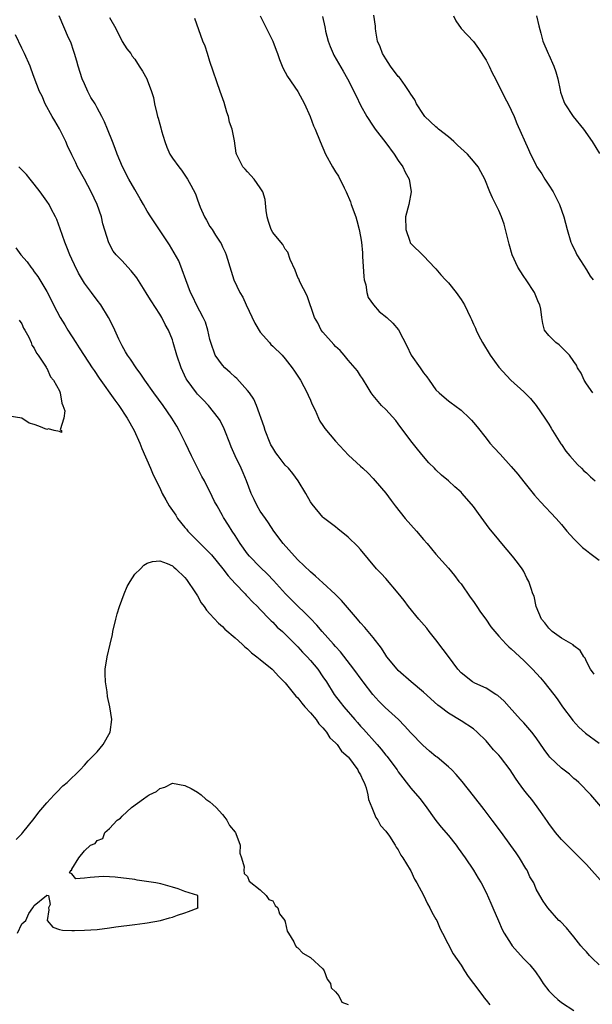
# Model space of a CAD drawing. Units: inches. Extents: x 2610000 to 2613000, y 1503000 to 1506000.
# Drawn here: x 2610581 to 2610672, y 1503128 to 1503284 of the extents above; entities that cross this region are included whole.
import ezdxf

# ---------------------------------------------------------------- set-up
doc = ezdxf.new("R2010")
doc.units = ezdxf.units.IN
doc.header["$MEASUREMENT"] = 0
doc.layers.add('LD26101503_2ft', color=247, linetype='Continuous')

msp = doc.modelspace()

# ---------------------------------------------------------------- linework, layer by layer
at = {"layer": 'LD26101503_2ft'}
for points, elevation in [([(2610675.12, 1503157), (2610671.71, 1503161), (2610669.78, 1503163), (2610669.37, 1503163.37), (2610669, 1503163.64), (2610668.28, 1503164.28), (2610667, 1503165.25), (2610665.17, 1503167), (2610665, 1503167.21), (2610664.25, 1503168.25), (2610663, 1503170.08), (2610662.27, 1503171), (2610661, 1503172.45), (2610660.47, 1503173), (2610658.65, 1503175), (2610657.9, 1503175.9), (2610656.85, 1503176.85), (2610656.57, 1503177), (2610655, 1503177.97), (2610653.21, 1503178.79), (2610652.83, 1503179), (2610651, 1503180.46), (2610650.51, 1503181), (2610649, 1503183.01), (2610648.16, 1503184.16), (2610647, 1503185.68), (2610645.95, 1503187), (2610645.54, 1503187.54), (2610644.27, 1503189), (2610642.61, 1503191), (2610641.94, 1503191.94), (2610641, 1503193.12), (2610639, 1503195.45), (2610638.27, 1503196.27), (2610637.55, 1503197), (2610635, 1503200.07), (2610634.56, 1503200.56), (2610633, 1503202.03), (2610631.36, 1503203.36), (2610631, 1503203.66), (2610629.11, 1503205.11), (2610629, 1503205.21), (2610627.26, 1503207.26), (2610627, 1503207.67), (2610626.26, 1503209), (2610625.05, 1503211), (2610624.18, 1503212.18), (2610623.52, 1503213), (2610623, 1503213.51), (2610622.32, 1503214.32), (2610621.85, 1503215), (2610621.48, 1503215.48), (2610621, 1503216.25), (2610620.72, 1503216.72), (2610620.59, 1503217), (2610619.79, 1503219), (2610619.63, 1503219.62), (2610618.43, 1503223), (2610617.98, 1503223.98), (2610617.31, 1503225), (2610617, 1503225.37), (2610615.27, 1503227.27), (2610615, 1503227.51), (2610614.23, 1503228.23), (2610613.34, 1503229), (2610613, 1503229.4), (2610611.83, 1503231), (2610611.13, 1503233), (2610611, 1503233.5), (2610610.68, 1503235), (2610610.26, 1503236.26), (2610609.91, 1503237), (2610608.85, 1503239), (2610608.28, 1503240.28), (2610607.91, 1503241), (2610607.14, 1503243), (2610606.59, 1503244.59), (2610606.01, 1503246.01), (2610605.31, 1503247.31), (2610604.56, 1503248.56), (2610601.56, 1503253), (2610601, 1503253.93), (2610600.43, 1503255), (2610599.88, 1503255.88), (2610599.25, 1503257), (2610599, 1503257.38), (2610598.06, 1503259), (2610597.04, 1503261), (2610596.23, 1503263), (2610595.91, 1503263.91), (2610595.45, 1503265), (2610594.67, 1503267), (2610594.17, 1503268.17), (2610593.78, 1503269), (2610593, 1503270.39), (2610592.68, 1503271), (2610592.03, 1503272.03), (2610591.56, 1503273), (2610591, 1503274.18), (2610590.64, 1503275), (2610589.98, 1503277), (2610589.8, 1503277.8), (2610589.42, 1503279), (2610589.33, 1503279.33), (2610588.81, 1503280.81), (2610588.48, 1503281.52), (2610586.95, 1503285)], 8232), ([(2610595, 1503284.73), (2610596.01, 1503283), (2610597, 1503280.92), (2610597.77, 1503279.77), (2610598.36, 1503279), (2610598.62, 1503278.62), (2610599, 1503278.1), (2610599.71, 1503277), (2610600.23, 1503276.23), (2610600.91, 1503275), (2610601, 1503274.82), (2610601.69, 1503273), (2610602, 1503272), (2610602.18, 1503271), (2610602.52, 1503269.47), (2610602.66, 1503269), (2610602.75, 1503268.75), (2610603, 1503267.76), (2610603.18, 1503267.18), (2610603.29, 1503266.71), (2610603.79, 1503265), (2610604.14, 1503264.14), (2610604.62, 1503263), (2610605, 1503262.38), (2610606.01, 1503261), (2610606.45, 1503260.45), (2610607.44, 1503259), (2610607.94, 1503258.06), (2610608.7, 1503256.7), (2610609, 1503255.75), (2610609.43, 1503254.57), (2610610.12, 1503253), (2610610.47, 1503252.47), (2610611, 1503251.5), (2610611.21, 1503251.21), (2610611.32, 1503251), (2610611.89, 1503250.11), (2610612.64, 1503249), (2610612.76, 1503248.76), (2610613, 1503248.24), (2610613.41, 1503247.41), (2610613.57, 1503247), (2610614.37, 1503244.37), (2610614.82, 1503243), (2610615.76, 1503241), (2610616.22, 1503240.22), (2610616.74, 1503239), (2610618.12, 1503236.12), (2610619, 1503234.68), (2610620.47, 1503233), (2610620.71, 1503232.71), (2610621, 1503232.45), (2610622.5, 1503231), (2610623, 1503230.43), (2610624.09, 1503229), (2610624.45, 1503228.45), (2610625, 1503227.65), (2610625.41, 1503227), (2610626.5, 1503225), (2610626.63, 1503224.63), (2610627, 1503223.84), (2610627.24, 1503223.24), (2610627.75, 1503222.26), (2610628.27, 1503221), (2610628.51, 1503220.51), (2610629, 1503219.83), (2610629.31, 1503219.31), (2610631, 1503217.31), (2610633.09, 1503215.09), (2610635, 1503213.35), (2610635.35, 1503213), (2610636.21, 1503212.2), (2610637, 1503211.39), (2610637.34, 1503211), (2610639, 1503209.04), (2610639.88, 1503207.88), (2610640.53, 1503207), (2610642.12, 1503205), (2610643, 1503203.98), (2610643.88, 1503203), (2610645, 1503201.65), (2610645.6, 1503201), (2610647, 1503199.35), (2610649, 1503197.11), (2610649.95, 1503195.95), (2610650.66, 1503195), (2610651, 1503194.59), (2610652.47, 1503192.47), (2610653, 1503191.8), (2610653.3, 1503191.3), (2610653.52, 1503191), (2610654.08, 1503190.08), (2610654.98, 1503189), (2610655.76, 1503187.76), (2610656.38, 1503187), (2610657, 1503186.29), (2610658.19, 1503185), (2610658.6, 1503184.6), (2610659, 1503184.27), (2610661, 1503182.41), (2610661.71, 1503181.71), (2610662.4, 1503181), (2610663.65, 1503179.65), (2610664.21, 1503179), (2610665.78, 1503177), (2610666.3, 1503176.3), (2610667.19, 1503175), (2610668.7, 1503173), (2610668.83, 1503172.83), (2610669.78, 1503171.78), (2610670.81, 1503170.81), (2610673, 1503169.23)], 8234), ([(2610619, 1503285), (2610619.99, 1503283), (2610621.03, 1503281), (2610621.55, 1503279.55), (2610621.78, 1503279), (2610622.06, 1503278.06), (2610622.52, 1503277), (2610622.66, 1503276.66), (2610623, 1503276.06), (2610623.36, 1503275.36), (2610625, 1503272.99), (2610626.07, 1503271), (2610626.95, 1503269), (2610627.51, 1503267.51), (2610627.74, 1503267), (2610628.56, 1503265), (2610629, 1503264.01), (2610629.43, 1503263), (2610630.52, 1503261), (2610631, 1503260.21), (2610631.48, 1503259.48), (2610632.37, 1503257.63), (2610632.7, 1503257), (2610633.4, 1503255.4), (2610633.52, 1503255), (2610634.24, 1503253), (2610634.42, 1503252.42), (2610634.79, 1503251), (2610635, 1503249.89), (2610635.13, 1503249), (2610635.31, 1503247.31), (2610635.3, 1503246.7), (2610635.53, 1503243.53), (2610635.58, 1503243), (2610635.81, 1503242.19), (2610635.99, 1503241), (2610636.2, 1503240.2), (2610637.03, 1503239.03), (2610637.97, 1503237.97), (2610639.2, 1503237), (2610640.11, 1503236.11), (2610641.05, 1503235.05), (2610642.4, 1503232.4), (2610643, 1503231.13), (2610643.07, 1503231), (2610644.47, 1503229), (2610645, 1503228.2), (2610645.55, 1503227.55), (2610645.9, 1503227), (2610647, 1503225.51), (2610647.51, 1503225), (2610648.3, 1503224.3), (2610649, 1503223.74), (2610649.44, 1503223.44), (2610650.03, 1503223), (2610651, 1503222.23), (2610652.35, 1503221), (2610652.66, 1503220.66), (2610653, 1503220.29), (2610653.59, 1503219.59), (2610655, 1503217.81), (2610655.61, 1503217), (2610656.26, 1503216.26), (2610657.23, 1503215.23), (2610659, 1503213.3), (2610660.04, 1503212.04), (2610661, 1503210.82), (2610662.73, 1503208.73), (2610663.66, 1503207.66), (2610666.18, 1503205), (2610667, 1503204.05), (2610667.88, 1503203), (2610669, 1503201.74), (2610669.7, 1503201), (2610670.36, 1503200.36), (2610671, 1503199.92), (2610671.51, 1503199.51), (2610673, 1503198.39)], 8238), ([(2610628.93, 1503284.93), (2610629.29, 1503283.29), (2610629.33, 1503283), (2610629.42, 1503282.58), (2610629.82, 1503281), (2610630.15, 1503280.15), (2610630.62, 1503279), (2610630.75, 1503278.75), (2610632.2, 1503276.2), (2610632.91, 1503275), (2610634.3, 1503272.3), (2610635, 1503270.78), (2610635.99, 1503269), (2610637, 1503267.45), (2610637.31, 1503267), (2610639, 1503264.82), (2610640.36, 1503263), (2610641, 1503261.98), (2610641.71, 1503261), (2610642.12, 1503260.13), (2610642.72, 1503259), (2610643.03, 1503257), (2610642.67, 1503255), (2610642.17, 1503253), (2610642.2, 1503251), (2610642.85, 1503249.15), (2610642.91, 1503248.91), (2610643, 1503248.79), (2610645, 1503246.84), (2610646.86, 1503244.86), (2610647, 1503244.75), (2610647.79, 1503243.79), (2610648.53, 1503243), (2610649, 1503242.53), (2610650.25, 1503241), (2610651, 1503239.89), (2610651.55, 1503239), (2610652.01, 1503237.99), (2610652.5, 1503237), (2610652.68, 1503236.68), (2610653, 1503235.94), (2610653.31, 1503235.31), (2610653.41, 1503235), (2610653.8, 1503234.2), (2610654.42, 1503233), (2610655.64, 1503231), (2610657, 1503229.08), (2610658.96, 1503227), (2610661, 1503225.16), (2610662.08, 1503224.08), (2610663, 1503223), (2610664.37, 1503221), (2610665, 1503220.04), (2610665.38, 1503219.38), (2610665.58, 1503219), (2610666.89, 1503216.89), (2610667, 1503216.76), (2610667.72, 1503215.72), (2610668.33, 1503215), (2610669.58, 1503213.58), (2610670.22, 1503213), (2610670.58, 1503212.58), (2610671, 1503212.25), (2610671.62, 1503211.62), (2610672.39, 1503211)], 8240), ([(2610672.03, 1503225), (2610671, 1503226.42), (2610670.63, 1503227), (2610670.13, 1503228.13), (2610669.58, 1503229), (2610669.39, 1503229.39), (2610669, 1503229.99), (2610668.27, 1503231), (2610667.66, 1503231.66), (2610667, 1503232.27), (2610666.64, 1503232.64), (2610666.09, 1503233), (2610665, 1503234.13), (2610664.32, 1503235), (2610664.03, 1503236.03), (2610663.87, 1503237), (2610663.7, 1503238.3), (2610663.55, 1503239), (2610663.37, 1503239.37), (2610662.72, 1503241), (2610661.4, 1503243), (2610661, 1503243.55), (2610660.41, 1503244.41), (2610660.06, 1503245), (2610659.13, 1503247), (2610658.65, 1503248.65), (2610658.08, 1503251), (2610657.85, 1503251.85), (2610657.45, 1503253), (2610657, 1503254.03), (2610656.03, 1503256.03), (2610655.59, 1503257), (2610654.81, 1503259), (2610654.17, 1503260.17), (2610653.74, 1503261), (2610653, 1503261.91), (2610652.03, 1503263), (2610651.5, 1503263.5), (2610650.44, 1503264.44), (2610649.84, 1503265), (2610649, 1503265.74), (2610647.41, 1503267), (2610647.2, 1503267.2), (2610647, 1503267.35), (2610645.23, 1503269), (2610645, 1503269.29), (2610643.91, 1503271), (2610643.63, 1503271.63), (2610643, 1503272.54), (2610642.74, 1503273), (2610642.08, 1503273.92), (2610641.33, 1503275), (2610641.18, 1503275.18), (2610641, 1503275.37), (2610639.78, 1503277), (2610639, 1503278.17), (2610638.47, 1503279), (2610638.09, 1503280.09), (2610637.69, 1503281), (2610637.41, 1503282.59), (2610637.37, 1503283), (2610637.37, 1503283.37), (2610637.11, 1503285.11)], 8242), ([(2610649.82, 1503285), (2610650.19, 1503284.2), (2610651.02, 1503283.02), (2610653, 1503280.96), (2610653.81, 1503279.81), (2610655, 1503277.96), (2610655.48, 1503277), (2610655.95, 1503275.95), (2610656.47, 1503275), (2610657.97, 1503271.97), (2610658.5, 1503271), (2610659, 1503270.03), (2610659.45, 1503269), (2610659.9, 1503267.9), (2610661.73, 1503263.73), (2610662.09, 1503263), (2610662.41, 1503262.41), (2610663, 1503261.17), (2610663.09, 1503261), (2610663.86, 1503259.86), (2610664.38, 1503259), (2610665, 1503258.05), (2610665.67, 1503257), (2610666.13, 1503256.13), (2610666.68, 1503255), (2610667.37, 1503253), (2610667.89, 1503251), (2610668.51, 1503249), (2610668.68, 1503248.68), (2610669.32, 1503247.32), (2610669.46, 1503247), (2610670.05, 1503246.05), (2610671, 1503244.59), (2610671.6, 1503243.6), (2610672.05, 1503243)], 8244), ([(2610663.01, 1503285), (2610663.41, 1503283.41), (2610663.74, 1503282.26), (2610664.05, 1503281), (2610664.9, 1503279), (2610665, 1503278.81), (2610665.8, 1503277), (2610666.12, 1503276.12), (2610666.41, 1503275), (2610666.79, 1503273.21), (2610666.87, 1503272.87), (2610667.38, 1503271.38), (2610667.54, 1503271), (2610668.88, 1503269), (2610670.54, 1503267), (2610671.91, 1503265), (2610673.08, 1503263.08)], 8246), ([(2610672.22, 1503180.22), (2610671.65, 1503181), (2610671, 1503182.26), (2610670.78, 1503182.78), (2610670.59, 1503183), (2610669.99, 1503183.99), (2610669, 1503184.73), (2610668.87, 1503184.87), (2610667, 1503185.93), (2610665.55, 1503187), (2610665.27, 1503187.27), (2610665, 1503187.52), (2610664.38, 1503188.38), (2610663.85, 1503189), (2610662.96, 1503191), (2610662.63, 1503192.63), (2610662.45, 1503193), (2610662.16, 1503193.84), (2610661.79, 1503195), (2610661.48, 1503195.48), (2610661, 1503196.57), (2610660.83, 1503196.83), (2610660.75, 1503197), (2610660, 1503198), (2610659.21, 1503199), (2610657.52, 1503201), (2610657, 1503201.59), (2610655.48, 1503203.48), (2610653.79, 1503205.79), (2610653, 1503206.92), (2610651.17, 1503209), (2610651, 1503209.17), (2610650.02, 1503210.02), (2610649, 1503211), (2610647.9, 1503211.9), (2610647, 1503212.73), (2610646.75, 1503213), (2610645.88, 1503213.88), (2610645, 1503214.86), (2610644.06, 1503216.06), (2610643, 1503217.36), (2610641, 1503220.08), (2610640.6, 1503220.6), (2610639, 1503222.37), (2610638.32, 1503223), (2610637, 1503224.57), (2610636.69, 1503225), (2610636.19, 1503225.81), (2610635.31, 1503227.31), (2610635, 1503227.7), (2610634.5, 1503228.5), (2610633, 1503230.23), (2610632.39, 1503231), (2610631.73, 1503231.73), (2610631, 1503232.37), (2610630.72, 1503232.72), (2610629, 1503234.65), (2610628.73, 1503235), (2610628.16, 1503236.16), (2610627.65, 1503237), (2610626.47, 1503240.47), (2610625.34, 1503242.66), (2610625.19, 1503243), (2610625.14, 1503243.14), (2610625, 1503243.38), (2610624.55, 1503244.55), (2610623.78, 1503246.22), (2610623.39, 1503247.39), (2610623, 1503247.86), (2610622.63, 1503248.63), (2610622.29, 1503249), (2610621, 1503250.52), (2610620.75, 1503251), (2610620.3, 1503252.3), (2610620.11, 1503253), (2610619.96, 1503254.04), (2610619.78, 1503255.78), (2610619.4, 1503257), (2610619, 1503257.63), (2610618.04, 1503259), (2610617, 1503260.18), (2610616.63, 1503260.63), (2610616.25, 1503261), (2610615.22, 1503263), (2610615.16, 1503263.16), (2610614.89, 1503265.11), (2610614.51, 1503267), (2610614.1, 1503268.1), (2610613.95, 1503269), (2610613.7, 1503269.7), (2610613.25, 1503271.25), (2610612.63, 1503273), (2610611, 1503277.77), (2610610.58, 1503279), (2610610.21, 1503280.21), (2610609.88, 1503281), (2610609.2, 1503282.8), (2610608.61, 1503284.61)], 8236), ([(2610673.62, 1503147), (2610671, 1503149.94), (2610669.48, 1503151.48), (2610667, 1503153.88), (2610666.06, 1503155), (2610665, 1503156.43), (2610664.77, 1503156.77), (2610663.65, 1503158.35), (2610663.12, 1503159.12), (2610662.27, 1503160.27), (2610661.64, 1503161), (2610661, 1503161.82), (2610660.18, 1503163), (2610659.67, 1503163.67), (2610658.83, 1503165), (2610657.28, 1503167), (2610657, 1503167.32), (2610656.18, 1503168.18), (2610655.51, 1503169), (2610655, 1503169.6), (2610653.57, 1503171), (2610653, 1503171.5), (2610651, 1503172.81), (2610649, 1503173.99), (2610647.68, 1503175), (2610647.28, 1503175.28), (2610645, 1503177.37), (2610643.08, 1503179), (2610641, 1503180.81), (2610640.82, 1503181), (2610639.19, 1503183), (2610639, 1503183.27), (2610638.35, 1503184.35), (2610637, 1503186.04), (2610635.67, 1503187.67), (2610635, 1503188.4), (2610634.73, 1503188.73), (2610634.48, 1503189), (2610631.93, 1503191.93), (2610630.94, 1503192.94), (2610629, 1503194.74), (2610627.83, 1503195.83), (2610627, 1503196.5), (2610625, 1503198.41), (2610624.44, 1503199), (2610622.66, 1503201), (2610621.19, 1503203), (2610620.32, 1503204.32), (2610619.82, 1503205), (2610619, 1503206.19), (2610618.51, 1503207), (2610618.04, 1503208.04), (2610617.58, 1503209), (2610616.82, 1503211), (2610616.29, 1503212.29), (2610615.97, 1503213), (2610614.99, 1503215), (2610614.39, 1503216.39), (2610614.14, 1503217), (2610613.39, 1503219), (2610613.27, 1503219.27), (2610612.6, 1503220.6), (2610612.35, 1503221), (2610610.76, 1503223), (2610609.91, 1503223.91), (2610609, 1503224.79), (2610608.83, 1503225), (2610607.35, 1503227), (2610607.22, 1503227.22), (2610606.41, 1503229), (2610605.74, 1503231), (2610605.14, 1503233), (2610605, 1503233.42), (2610604.37, 1503235), (2610603.87, 1503235.87), (2610603.34, 1503237), (2610603, 1503237.55), (2610601.63, 1503239.63), (2610601, 1503240.67), (2610600.39, 1503241.61), (2610599.33, 1503243.33), (2610598.46, 1503244.45), (2610597.9, 1503245), (2610597, 1503246.02), (2610596.05, 1503247), (2610595.57, 1503247.57), (2610594.88, 1503248.88), (2610593.92, 1503251.92), (2610593.7, 1503253), (2610593.04, 1503255), (2610592.09, 1503257), (2610591, 1503259.03), (2610589.91, 1503261), (2610589.6, 1503261.6), (2610589, 1503262.9), (2610588.32, 1503264.32), (2610588.04, 1503265), (2610587.02, 1503267.02), (2610586.3, 1503268.3), (2610585.87, 1503269), (2610584.75, 1503271), (2610584.24, 1503272.24), (2610583.85, 1503273), (2610583, 1503275.22), (2610582.52, 1503276.52), (2610582.32, 1503277), (2610581.42, 1503279), (2610581, 1503279.86), (2610580.01, 1503281.99)], 8230), ([(2610673, 1503133.96), (2610671.89, 1503135), (2610671.46, 1503135.46), (2610671, 1503136.04), (2610670.51, 1503136.51), (2610670.11, 1503137), (2610669, 1503138.42), (2610668.49, 1503139), (2610667.82, 1503139.82), (2610666.83, 1503140.83), (2610666.6, 1503141), (2610664.85, 1503143), (2610664.08, 1503144.08), (2610663.58, 1503145), (2610663, 1503145.98), (2610662.58, 1503147), (2610661.98, 1503147.98), (2610661.53, 1503149), (2610661.31, 1503149.31), (2610660.3, 1503151), (2610659.77, 1503151.77), (2610658.95, 1503152.95), (2610657.46, 1503155), (2610655.97, 1503157), (2610654.68, 1503158.69), (2610653, 1503160.86), (2610651.16, 1503163.16), (2610650.24, 1503164.24), (2610649.51, 1503165), (2610649, 1503165.46), (2610647.2, 1503167), (2610647, 1503167.14), (2610645.98, 1503167.98), (2610644.91, 1503168.91), (2610643, 1503170.91), (2610642.01, 1503172.01), (2610641.05, 1503173), (2610638.91, 1503174.91), (2610637.93, 1503175.93), (2610636.93, 1503177), (2610635.4, 1503179), (2610635.24, 1503179.24), (2610633.93, 1503181), (2610631.77, 1503183.77), (2610631, 1503184.61), (2610630.67, 1503185), (2610628.89, 1503187), (2610628.02, 1503188.02), (2610627, 1503189.06), (2610624.02, 1503192.02), (2610623.02, 1503193), (2610621.11, 1503195.11), (2610620.14, 1503196.14), (2610619, 1503197.26), (2610617.29, 1503199), (2610617, 1503199.37), (2610615.8, 1503201), (2610615, 1503202.3), (2610614.52, 1503203), (2610613.93, 1503203.93), (2610613.17, 1503205.17), (2610613, 1503205.48), (2610612.12, 1503207), (2610611.73, 1503207.73), (2610611, 1503209.32), (2610610.4, 1503210.41), (2610610.11, 1503211), (2610609.71, 1503211.71), (2610608.05, 1503215), (2610607.11, 1503217), (2610606.1, 1503219), (2610605.69, 1503219.69), (2610604.94, 1503221), (2610603.56, 1503223), (2610602.06, 1503225), (2610600.63, 1503227), (2610599.99, 1503227.99), (2610599.21, 1503229), (2610598.34, 1503230.34), (2610597.86, 1503231), (2610597.56, 1503231.56), (2610597, 1503232.49), (2610596.73, 1503233), (2610596.47, 1503233.53), (2610595.82, 1503235), (2610595.58, 1503235.58), (2610594.84, 1503237), (2610593.62, 1503239), (2610593, 1503239.78), (2610592.11, 1503241), (2610591, 1503242.44), (2610590.67, 1503243), (2610590.03, 1503244.03), (2610589.39, 1503245.39), (2610589, 1503246.28), (2610588.65, 1503247), (2610588.19, 1503248.19), (2610587.85, 1503249), (2610587.14, 1503251.14), (2610586.58, 1503252.58), (2610586.4, 1503253), (2610585.71, 1503254.29), (2610585.35, 1503255), (2610585, 1503255.54), (2610583.95, 1503257), (2610583, 1503258.23), (2610582.36, 1503259), (2610581.75, 1503259.75), (2610581, 1503260.52), (2610580.77, 1503260.77), (2610580.52, 1503261)], 8228), ([(2610580.08, 1503248.08), (2610580.87, 1503247), (2610581.86, 1503245.86), (2610582.45, 1503245), (2610582.7, 1503244.7), (2610583, 1503244.26), (2610583.55, 1503243.55), (2610583.9, 1503243), (2610585, 1503241.14), (2610585.73, 1503239.73), (2610586.08, 1503239), (2610587.15, 1503237), (2610587.85, 1503235.85), (2610588.36, 1503235), (2610589.6, 1503233), (2610590.17, 1503232.17), (2610590.94, 1503230.94), (2610592.25, 1503229), (2610592.54, 1503228.54), (2610593.35, 1503227.35), (2610595.82, 1503223.82), (2610596.45, 1503223), (2610597.78, 1503221), (2610598.91, 1503219), (2610599.84, 1503217), (2610600.15, 1503216.15), (2610601.51, 1503213), (2610601.93, 1503211.93), (2610603, 1503209.87), (2610603.4, 1503209), (2610603.99, 1503207.99), (2610604.51, 1503207), (2610605.54, 1503205.54), (2610605.83, 1503205), (2610607, 1503203.58), (2610607.28, 1503203.28), (2610607.48, 1503203), (2610610.24, 1503200.24), (2610611.22, 1503199.22), (2610613.07, 1503197), (2610613.89, 1503195.89), (2610615, 1503194.66), (2610616.59, 1503193), (2610616.78, 1503192.78), (2610617, 1503192.58), (2610617.76, 1503191.76), (2610618.55, 1503191), (2610619, 1503190.54), (2610620.49, 1503189), (2610620.73, 1503188.73), (2610621, 1503188.49), (2610621.73, 1503187.73), (2610622.55, 1503187), (2610623, 1503186.57), (2610625, 1503184.58), (2610625.75, 1503183.75), (2610626.47, 1503183), (2610627, 1503182.41), (2610628.17, 1503181), (2610629, 1503179.81), (2610629.55, 1503179), (2610630.8, 1503177), (2610631.74, 1503175.74), (2610632.32, 1503175), (2610634.07, 1503173), (2610634.53, 1503172.53), (2610635, 1503171.97), (2610635.47, 1503171.47), (2610637.62, 1503169), (2610638.29, 1503168.29), (2610639, 1503167.35), (2610639.17, 1503167.17), (2610640.81, 1503165), (2610641, 1503164.69), (2610643, 1503162.06), (2610644.42, 1503160.42), (2610645.3, 1503159.3), (2610647, 1503156.91), (2610647.85, 1503155.85), (2610649, 1503154.52), (2610650.22, 1503153), (2610650.55, 1503152.55), (2610651.65, 1503151), (2610652.99, 1503149), (2610653.75, 1503147.75), (2610654.19, 1503147), (2610655, 1503145.47), (2610655.76, 1503143.76), (2610656.07, 1503143), (2610656.95, 1503140.95), (2610657.56, 1503139.56), (2610657.87, 1503139), (2610659, 1503137.22), (2610659.16, 1503137), (2610660, 1503136), (2610661, 1503134.93), (2610661.96, 1503133.96), (2610662.85, 1503132.85), (2610663.69, 1503131.69), (2610664.11, 1503131), (2610665, 1503129.83), (2610665.79, 1503129), (2610666.41, 1503128.41), (2610667, 1503127.97), (2610669, 1503126.69)], 8226), ([(2610580.58, 1503236.58), (2610581, 1503235.98), (2610581.3, 1503235.3), (2610581.49, 1503235), (2610582.13, 1503233.87), (2610582.51, 1503233), (2610582.59, 1503232.59), (2610583, 1503232.12), (2610583.33, 1503231.33), (2610583.61, 1503231), (2610584.9, 1503229.1), (2610584.96, 1503228.96), (2610585, 1503228.93), (2610585.57, 1503227.57), (2610586.07, 1503227), (2610587, 1503225.31), (2610587.13, 1503225), (2610587.37, 1503223.37), (2610587.56, 1503223), (2610587.85, 1503222.15), (2610587.71, 1503221), (2610587.13, 1503219.13), (2610587.33, 1503219), (2610587.32, 1503218.68), (2610587, 1503218.83), (2610586.15, 1503219), (2610585.29, 1503219.29), (2610585, 1503219.16), (2610583.72, 1503219.72), (2610583, 1503219.97), (2610582.2, 1503220.2), (2610581, 1503220.96), (2610579, 1503221.31)], 8224), ([(2610580.12, 1503153.88), (2610581, 1503154.78), (2610581.2, 1503155), (2610583, 1503157.27), (2610583.73, 1503158.27), (2610585, 1503159.74), (2610586.19, 1503161), (2610586.57, 1503161.43), (2610587.57, 1503162.43), (2610588.25, 1503163), (2610590.29, 1503165), (2610591, 1503165.73), (2610591.59, 1503166.41), (2610592.19, 1503167), (2610593, 1503167.88), (2610593.98, 1503169), (2610595.11, 1503171), (2610595.38, 1503173), (2610595.06, 1503175), (2610594.67, 1503176.67), (2610594.6, 1503177.4), (2610594.34, 1503179), (2610594.3, 1503180.3), (2610594.32, 1503181), (2610594.64, 1503183), (2610595.11, 1503185), (2610595.45, 1503186.55), (2610595.52, 1503187), (2610595.98, 1503189), (2610596.19, 1503189.81), (2610596.59, 1503191), (2610597.33, 1503193), (2610597.8, 1503194.2), (2610598.28, 1503195), (2610599, 1503196.12), (2610599.93, 1503197), (2610600.44, 1503197.56), (2610601, 1503197.87), (2610601.86, 1503198.14), (2610603, 1503198.26), (2610604.16, 1503197.84), (2610605, 1503197.49), (2610605.24, 1503197.24), (2610605.55, 1503197), (2610607, 1503195.63), (2610607.27, 1503195.27), (2610607.49, 1503195), (2610608.5, 1503193.5), (2610609, 1503192.7), (2610609.6, 1503191.6), (2610610.09, 1503191), (2610610.43, 1503190.43), (2610611, 1503189.82), (2610612.33, 1503188.33), (2610613, 1503187.79), (2610613.38, 1503187.38), (2610615, 1503186.01), (2610616.11, 1503185), (2610616.56, 1503184.56), (2610617, 1503184.24), (2610617.64, 1503183.64), (2610618.48, 1503183), (2610619, 1503182.58), (2610620.89, 1503181), (2610621, 1503180.9), (2610621.9, 1503179.9), (2610622.84, 1503179), (2610623, 1503178.83), (2610624.48, 1503177), (2610624.7, 1503176.7), (2610625, 1503176.43), (2610625.61, 1503175.61), (2610626.12, 1503175), (2610627, 1503174.06), (2610627.9, 1503173), (2610628.33, 1503172.33), (2610629, 1503171.67), (2610629.29, 1503171.29), (2610629.57, 1503171), (2610630.11, 1503170.11), (2610631, 1503169.29), (2610631.26, 1503169), (2610631.94, 1503167.94), (2610633, 1503167.05), (2610633.05, 1503167), (2610634.54, 1503165), (2610634.67, 1503164.67), (2610635, 1503164.18), (2610635.35, 1503163.35), (2610635.56, 1503163), (2610635.86, 1503162.14), (2610636.14, 1503161), (2610636.25, 1503160.25), (2610636.77, 1503159), (2610637, 1503158.49), (2610637.42, 1503157.42), (2610637.74, 1503157), (2610638.15, 1503156.15), (2610639, 1503155.25), (2610639.59, 1503154.41), (2610640.5, 1503153), (2610640.66, 1503152.66), (2610641, 1503152.24), (2610641.42, 1503151.42), (2610641.74, 1503151), (2610642.91, 1503149.09), (2610643, 1503148.93), (2610643.6, 1503147.6), (2610643.98, 1503147), (2610645, 1503145.05), (2610645.64, 1503143.64), (2610646.03, 1503143), (2610646.33, 1503142.33), (2610647, 1503141.23), (2610647.12, 1503141), (2610647.69, 1503139.69), (2610648.07, 1503139), (2610649.73, 1503135.73), (2610651, 1503133.89), (2610651.58, 1503133), (2610652.12, 1503132.12), (2610652.99, 1503131), (2610654.48, 1503129), (2610654.68, 1503128.68), (2610655, 1503128.34), (2610655.57, 1503127.57)], 8224), ([(2610580.32, 1503139), (2610581, 1503140.49), (2610581.65, 1503141), (2610582.11, 1503142.11), (2610582.79, 1503143), (2610583, 1503143.38), (2610584.93, 1503145), (2610584.98, 1503145.02), (2610585, 1503145.06), (2610585.25, 1503145), (2610585.54, 1503143.54), (2610585.28, 1503143), (2610585.3, 1503142.7), (2610585.03, 1503141), (2610585.96, 1503139.96), (2610587, 1503139.56), (2610587.48, 1503139.48), (2610589, 1503139.4), (2610589.43, 1503139.43), (2610591, 1503139.48), (2610593, 1503139.6), (2610595, 1503139.83), (2610595.98, 1503139.98), (2610599, 1503140.37), (2610600.61, 1503140.61), (2610601, 1503140.66), (2610603.12, 1503141), (2610604.56, 1503141.44), (2610605, 1503141.56), (2610605.84, 1503141.84), (2610607, 1503142.25), (2610607.57, 1503142.43), (2610609.11, 1503143), (2610609.08, 1503143.08), (2610609.08, 1503145), (2610607, 1503145.65), (2610605.95, 1503146.05), (2610605, 1503146.34), (2610603.16, 1503146.84), (2610602.39, 1503147), (2610599.42, 1503147.42), (2610599, 1503147.51), (2610595.89, 1503147.89), (2610595, 1503147.97), (2610594, 1503148), (2610591.88, 1503147.88), (2610591, 1503147.75), (2610589.62, 1503147.62), (2610589, 1503148.44), (2610588.61, 1503148.61), (2610588.9, 1503149), (2610588.97, 1503149.03), (2610589, 1503149.17), (2610590.09, 1503151), (2610591, 1503152.11), (2610591.94, 1503153), (2610592.72, 1503153.28), (2610593, 1503153.76), (2610593.94, 1503154.06), (2610594.22, 1503155), (2610595, 1503155.65), (2610596.23, 1503157), (2610596.72, 1503157.28), (2610597, 1503157.62), (2610598.51, 1503159), (2610600.39, 1503160.39), (2610601, 1503160.8), (2610601.32, 1503161), (2610602.46, 1503161.54), (2610603, 1503162.04), (2610603.78, 1503162.22), (2610605, 1503162.85), (2610607, 1503162.52), (2610608, 1503162), (2610609, 1503161.44), (2610609.6, 1503161), (2610610.35, 1503160.35), (2610611, 1503159.92), (2610611.47, 1503159.47), (2610611.98, 1503159), (2610613, 1503157.9), (2610613.39, 1503157.39), (2610613.71, 1503157), (2610614.12, 1503156.12), (2610615, 1503155.09), (2610615.06, 1503155), (2610615.12, 1503154.88), (2610615.8, 1503153), (2610615.75, 1503151.75), (2610616.03, 1503151), (2610616.43, 1503149.57), (2610616.41, 1503149), (2610616.47, 1503148.47), (2610617, 1503148), (2610617.25, 1503147.25), (2610619, 1503145.88), (2610619.96, 1503145), (2610620.36, 1503144.36), (2610621, 1503144.12), (2610621.38, 1503143.38), (2610621.81, 1503143), (2610622.05, 1503142.05), (2610622.93, 1503141), (2610622.94, 1503140.94), (2610623, 1503140.82), (2610623.29, 1503139.29), (2610623.53, 1503139), (2610624.38, 1503137.62), (2610624.64, 1503137), (2610624.79, 1503136.79), (2610625, 1503136.67), (2610625.8, 1503135.8), (2610627, 1503135.14), (2610629, 1503133.32), (2610629.21, 1503133), (2610629.68, 1503131.68), (2610630.2, 1503131), (2610630.3, 1503130.3), (2610631, 1503129.63), (2610631.54, 1503129), (2610632.02, 1503128.02), (2610633, 1503127.65)], 8222)]:
    msp.add_lwpolyline(points, dxfattribs=dict(at, elevation=elevation))

doc.saveas('drawing.dxf')
